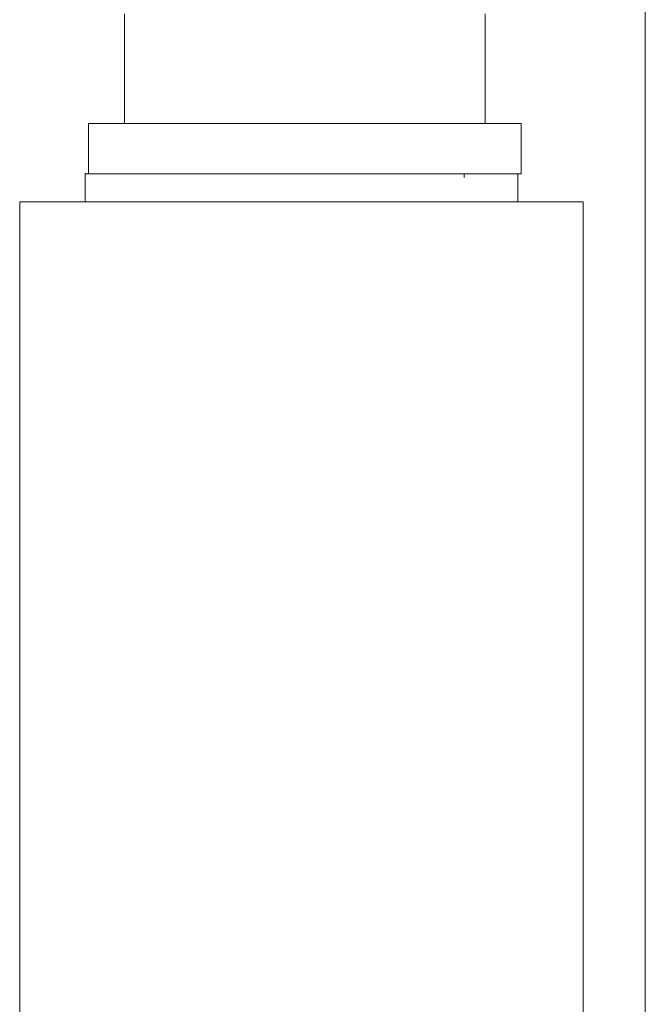
# Model space of a CAD drawing. Extents: x 0 to 8580, y 0 to 5940.
# Drawn here: x 3100 to 3131, y 3140 to 3188 of the extents above; entities that cross this region are included whole.
import ezdxf

# ---------------------------------------------------------------- set-up
doc = ezdxf.new("R2010")
doc.units = 0
doc.layers.add('M0', color=3, linetype='CONTINUOUS')

msp = doc.modelspace()

# ---------------------------------------------------------------- linework, layer by layer
at = {"layer": 'M0', "color": 1, "linetype": 'CONTINUOUS', "lineweight": 13}
for p, q in [((3130.733067, 3226.219365), (3130.733067, 3112.053369)), ((3105.517217, 3188.399431), (3105.517217, 3183.090782)), ((3122.979711, 3183.090782), (3122.979711, 3188.399431)), ((3103.770969, 3183.090782), (3123.956795, 3183.090782)), ((3103.770969, 3183.090782), (3103.770969, 3180.646043)), ((3123.956795, 3183.090782), (3124.72597, 3183.090782)), ((3124.72597, 3180.646043), (3124.72597, 3183.090782)), ((3103.602144, 3180.68751), (3103.602113, 3179.290528)), ((3103.602143, 3180.646043), (3124.72597, 3180.646043)), ((3103.770969, 3180.646043), (3123.956795, 3180.646043)), ((3121.954873, 3180.646043), (3121.954873, 3180.483421)), ((3121.954873, 3180.646043), (3121.954873, 3180.483421)), ((3123.956795, 3180.646043), (3124.72597, 3180.646043)), ((3124.557113, 3179.290029), (3124.557145, 3180.646043)), ((3100.441406, 3179.290528), (3100.438711, 3063.361838)), ((3127.715134, 3063.361172), (3127.71783, 3179.289946))]:
    msp.add_line(p, q, dxfattribs=at)
at = {"layer": 'M0', "color": 1, "linetype": 'CONTINUOUS', "lineweight": 13, "extrusion": (0, 0, -1)}
for points, knots in [([(3118.744165, 3179.289363), (3118.152271, 3179.289362), (3117.560377, 3179.289362), (3116.955637, 3179.289363), (3116.350897, 3179.289364), (3115.733312, 3179.289366), (3115.113548, 3179.289363), (3114.493784, 3179.289359), (3113.871841, 3179.289349), (3113.252192, 3179.289363), (3112.632543, 3179.289377), (3112.015189, 3179.289415), (3111.406241, 3179.289446), (3110.797293, 3179.289477), (3110.196754, 3179.289501), (3109.610105, 3179.289529), (3109.023457, 3179.289557), (3108.450703, 3179.289589), (3107.897216, 3179.289612), (3107.343729, 3179.289636), (3106.809513, 3179.289651), (3106.299507, 3179.289696), (3105.789501, 3179.289741), (3105.30371, 3179.289816), (3104.846715, 3179.289862), (3104.38972, 3179.289909), (3103.961526, 3179.289928), (3103.565922, 3179.289946), (3103.170319, 3179.289963), (3102.807312, 3179.289981), (3102.480976, 3179.290029), (3102.154639, 3179.290077), (3101.86498, 3179.290156), (3101.612088, 3179.290195), (3101.359195, 3179.290235), (3101.143076, 3179.290234), (3100.975444, 3179.290279), (3100.820408, 3179.29032), (3100.706851, 3179.2904), (3100.582909, 3179.290445), (3100.516073, 3179.29047), (3100.44622, 3179.290484), (3100.441791, 3179.290528), (3100.437363, 3179.290573), (3100.498364, 3179.290648), (3100.554723, 3179.290695), (3100.676121, 3179.290797), (3100.776, 3179.290772), (3100.919602, 3179.290778), (3101.079656, 3179.290785), (3101.29403, 3179.29083), (3101.529621, 3179.290861), (3101.765212, 3179.290893), (3102.022025, 3179.290913), (3102.373425, 3179.290945), (3102.724824, 3179.290977), (3103.170812, 3179.291022), (3103.435296, 3179.291028), (3103.49762, 3179.291029), (3103.549867, 3179.291029), (3103.602113, 3179.291028)], [0, 0, 0, 0, 1, 1, 1, 2, 2, 2, 3, 3, 3, 4, 4, 4, 5, 5, 5, 6, 6, 6, 7, 7, 7, 8, 8, 8, 9, 9, 9, 10, 10, 10, 11, 11, 11, 12, 12, 12, 13, 13, 13, 14, 14, 14, 15, 15, 15, 16, 16, 16, 17, 17, 17, 18, 18, 18, 19, 19, 19, 20, 20, 20, 20]), ([(3124.557113, 3179.290029), (3124.548258, 3179.289999), (3124.539403, 3179.28997), (3124.529697, 3179.289946), (3124.473499, 3179.289806), (3124.388795, 3179.289854), (3124.291583, 3179.289862), (3124.161628, 3179.289874), (3124.009329, 3179.289816), (3123.814105, 3179.289779), (3123.618882, 3179.289742), (3123.380744, 3179.289726), (3123.108464, 3179.289696), (3122.836184, 3179.289666), (3122.529769, 3179.289622), (3122.191197, 3179.289612), (3121.852625, 3179.289603), (3121.481903, 3179.289626), (3121.083799, 3179.289612), (3120.685696, 3179.289599), (3120.260216, 3179.289548), (3119.812229, 3179.289529), (3119.364242, 3179.28951), (3118.893752, 3179.289523), (3118.406296, 3179.289529), (3117.91884, 3179.289536), (3117.414421, 3179.289536), (3116.898942, 3179.289529), (3116.383464, 3179.289523), (3115.856927, 3179.28951), (3115.325506, 3179.289529), (3114.794085, 3179.289548), (3114.25778, 3179.289599), (3113.722873, 3179.289612), (3113.187967, 3179.289626), (3112.654458, 3179.289603), (3112.128599, 3179.289612), (3111.60274, 3179.289622), (3111.084529, 3179.289663), (3110.580049, 3179.289696), (3110.075569, 3179.289729), (3109.584817, 3179.289753), (3109.113538, 3179.289779), (3108.64226, 3179.289805), (3108.190451, 3179.289833), (3107.763415, 3179.289862), (3107.33638, 3179.289892), (3106.934113, 3179.289922), (3106.561353, 3179.289946), (3106.188593, 3179.289969), (3105.845334, 3179.289985), (3105.535495, 3179.290029), (3105.225655, 3179.290072), (3104.94923, 3179.290143), (3104.709916, 3179.290195), (3104.470603, 3179.290248), (3104.268396, 3179.290281), (3104.103956, 3179.290279), (3103.952473, 3179.290276), (3103.833036, 3179.290243), (3103.731812, 3179.290362), (3103.678937, 3179.290424), (3103.631031, 3179.290528), (3103.602217, 3179.290528), (3103.602182, 3179.290528), (3103.602147, 3179.290528), (3103.602113, 3179.290528)], [0, 0, 0, 0, 1, 1, 1, 2, 2, 2, 3, 3, 3, 4, 4, 4, 5, 5, 5, 6, 6, 6, 7, 7, 7, 8, 8, 8, 9, 9, 9, 10, 10, 10, 11, 11, 11, 12, 12, 12, 13, 13, 13, 14, 14, 14, 15, 15, 15, 16, 16, 16, 17, 17, 17, 18, 18, 18, 19, 19, 19, 20, 20, 20, 21, 21, 21, 22, 22, 22, 22]), ([(3124.557113, 3179.290528), (3124.568995, 3179.290528), (3124.580876, 3179.290528), (3124.593314, 3179.290528), (3124.841827, 3179.290527), (3125.312526, 3179.290498), (3125.678261, 3179.290445), (3126.043995, 3179.290393), (3126.304774, 3179.290318), (3126.547149, 3179.290279), (3126.789524, 3179.29024), (3127.013495, 3179.290237), (3127.183793, 3179.290195), (3127.341289, 3179.290157), (3127.452879, 3179.290085), (3127.576316, 3179.290029), (3127.642883, 3179.289998), (3127.712893, 3179.289972), (3127.717434, 3179.289946), (3127.721976, 3179.289919), (3127.661047, 3179.289891), (3127.604503, 3179.289862), (3127.482711, 3179.289801), (3127.381252, 3179.289736), (3127.239634, 3179.289696), (3127.081788, 3179.289651), (3126.874046, 3179.289636), (3126.629615, 3179.289612), (3126.385184, 3179.289589), (3126.104055, 3179.289557), (3125.785811, 3179.289529), (3125.467568, 3179.289501), (3125.112204, 3179.289477), (3124.72394, 3179.289446), (3124.335677, 3179.289415), (3123.914507, 3179.289377), (3123.463788, 3179.289363), (3123.013069, 3179.289349), (3122.532795, 3179.289359), (3122.028825, 3179.289363), (3121.524856, 3179.289366), (3120.997185, 3179.289364), (3120.445792, 3179.289363), (3119.894399, 3179.289362), (3119.319281, 3179.289362), (3118.744165, 3179.289363)], [0, 0, 0, 0, 1, 1, 1, 2, 2, 2, 3, 3, 3, 4, 4, 4, 5, 5, 5, 6, 6, 6, 7, 7, 7, 8, 8, 8, 9, 9, 9, 10, 10, 10, 11, 11, 11, 12, 12, 12, 13, 13, 13, 14, 14, 14, 15, 15, 15, 15])]:
    msp.add_open_spline(points, degree=3, knots=knots, dxfattribs=at)

doc.saveas('drawing.dxf')
